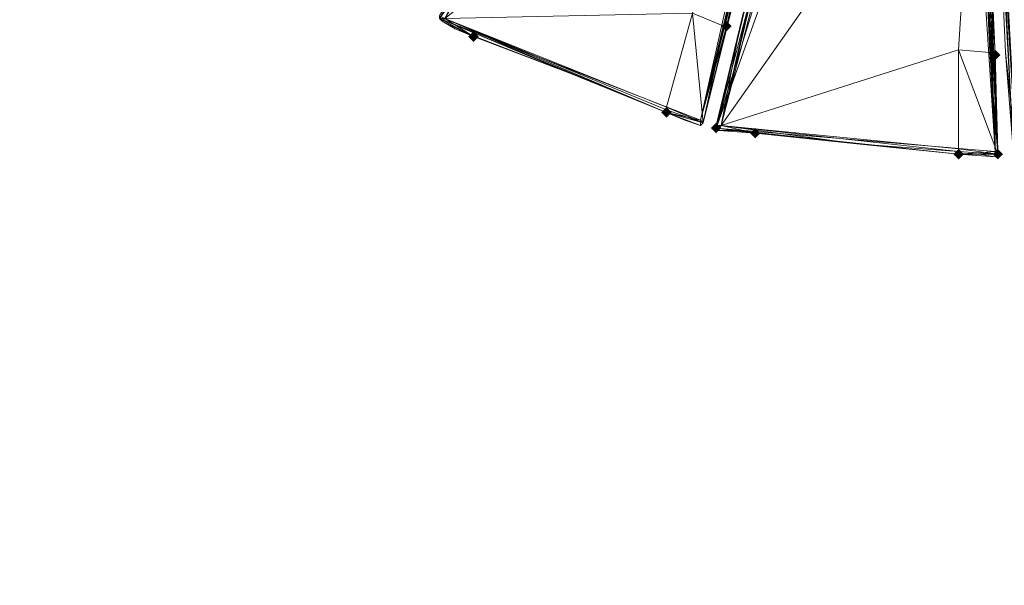
# Model space of a CAD drawing. Units: millimetres. Extents: x 28466 to 43232, y 491 to 11083.
# Drawn here: x 36883 to 37265, y 2589 to 2808 of the extents above; entities that cross this region are included whole.
import ezdxf

# ---------------------------------------------------------------- set-up
doc = ezdxf.new("R2010")
doc.units = ezdxf.units.MM
doc.layers.add('HARDWOOD  CWOC042.013', color=250, linetype='Continuous', lineweight=25)
doc.styles.get("Standard").update_dxf_attribs({"font": 'ariali.ttf', "height": 200})
doc.dimstyles.new('Стиль 150', dxfattribs={"dimtxt": 150, "dimasz": 150, "dimexe": 50, "dimexo": 0, "dimgap": 50, "dimtad": 1, "dimdec": 0, "dimdsep": 32, "dimtxsty": 'Standard', "dimcen": 150, "dimclrd": 256, "dimclre": 256, "dimadec": 0, "dimazin": 0, "dimtfac": 1, "dimtdec": 0, "dimtmove": 0, "dimatfit": 3, "dimfxl": 0, "dimlwd": -1, "dimarcsym": 0})

# ---------------------------------------------------------------- blocks, each defined once
blk = doc.blocks.new('*D8')
at = {"layer": 'Defpoints', "color": 0}
for p in [(41645.63, 6143.66), (31078.65, 5602.39), (41645.63, 1990.48)]:
    blk.add_point(p, dxfattribs=at)
at = {"layer": 'HARDWOOD  CWOC042.013', "lineweight": -2}
for p, q in [((41645.63, 6143.66), (41645.63, 1940.48)), ((31078.65, 5602.39), (31078.65, 1940.48))]:
    blk.add_line(p, q, dxfattribs=at)
at = {"layer": 'HARDWOOD  CWOC042.013'}
blk.add_line((31228.65, 1990.48), (41495.63, 1990.48), dxfattribs=at)
for points in [[(31228.65, 2015.48), (31228.65, 1965.48), (31078.65, 1990.48)], [(41495.63, 2015.48), (41495.63, 1965.48), (41645.63, 1990.48)]]:
    blk.add_solid(points, dxfattribs=at)
at = {"layer": 'HARDWOOD  CWOC042.013', "color": 0, "insert": (36362.14, 2142.6), "char_height": 200, "attachment_point": 5}
blk.add_mtext('10570', dxfattribs=at)
blk = doc.blocks.new('*D10')
at = {"layer": 'Defpoints', "color": 0}
for p in [(43188.07, 6510.66), (29581.75, 5375), (43188.07, 540.72)]:
    blk.add_point(p, dxfattribs=at)
at = {"layer": 'HARDWOOD  CWOC042.013', "lineweight": -2}
for p, q in [((43188.07, 6510.66), (43188.07, 490.72)), ((29581.75, 5375), (29581.75, 490.72))]:
    blk.add_line(p, q, dxfattribs=at)
at = {"layer": 'HARDWOOD  CWOC042.013'}
blk.add_line((29731.75, 540.72), (43038.07, 540.72), dxfattribs=at)
for points in [[(29731.75, 565.72), (29731.75, 515.72), (29581.75, 540.72)], [(43038.07, 565.72), (43038.07, 515.72), (43188.07, 540.72)]]:
    blk.add_solid(points, dxfattribs=at)
at = {"layer": 'HARDWOOD  CWOC042.013', "color": 0, "insert": (36384.91, 692.83), "char_height": 200, "attachment_point": 5}
blk.add_mtext('13600', dxfattribs=at)
blk = doc.blocks.new('*D11')
at = {"layer": 'Defpoints', "color": 0}
for p in [(28749.58, 10601.76), (36606.32, 10601.76), (37697.7, 1076.48)]:
    blk.add_point(p, dxfattribs=at)
at = {"layer": 'HARDWOOD  CWOC042.013', "lineweight": -2}
for p, q in [((36606.32, 10601.76), (28699.58, 10601.76)), ((37697.7, 1076.48), (28699.58, 1076.48))]:
    blk.add_line(p, q, dxfattribs=at)
at = {"layer": 'HARDWOOD  CWOC042.013'}
blk.add_line((28749.58, 1226.48), (28749.58, 10451.76), dxfattribs=at)
for points in [[(28724.58, 10451.76), (28774.58, 10451.76), (28749.58, 10601.76)], [(28724.58, 1226.48), (28774.58, 1226.48), (28749.58, 1076.48)]]:
    blk.add_solid(points, dxfattribs=at)
at = {"layer": 'HARDWOOD  CWOC042.013', "color": 0, "insert": (28597.46, 5839.12), "char_height": 200, "attachment_point": 5, "rotation": 90}
blk.add_mtext('9500', dxfattribs=at)

msp = doc.modelspace()

# ---------------------------------------------------------------- hatches: boundary and pattern name
at = {"layer": 'HARDWOOD  CWOC042.013'}
for points in [[(37159.35, 2805.81), (37158.34, 2806.82), (37157.32, 2807.84), (37156.31, 2806.82), (37155.29, 2805.81), (37156.31, 2804.8), (37157.32, 2803.78), (37158.34, 2804.8)], [(37061.03, 2801.76), (37060.01, 2802.77), (37059, 2803.78), (37057.99, 2802.77), (37056.97, 2801.76), (37057.99, 2800.74), (37059, 2799.73), (37060.01, 2800.74)], [(37263.75, 2794.66), (37262.74, 2795.67), (37261.72, 2796.69), (37260.71, 2795.67), (37259.7, 2794.66), (37260.71, 2793.65), (37261.72, 2792.63), (37262.74, 2793.65)], [(37136.04, 2772.36), (37135.02, 2773.38), (37134.01, 2774.39), (37132.99, 2773.38), (37131.98, 2772.36), (37132.99, 2771.35), (37134.01, 2770.33), (37135.02, 2771.35)], [(37155.29, 2766.28), (37154.28, 2767.29), (37153.27, 2768.31), (37152.25, 2767.29), (37151.24, 2766.28), (37152.25, 2765.27), (37153.27, 2764.25), (37154.28, 2765.27)], [(37170.5, 2764.25), (37169.48, 2765.27), (37168.47, 2766.28), (37167.46, 2765.27), (37166.44, 2764.25), (37167.46, 2763.24), (37168.47, 2762.23), (37169.48, 2763.24)], [(37249.56, 2756.14), (37248.55, 2757.16), (37247.53, 2758.17), (37246.52, 2757.16), (37245.51, 2756.14), (37246.52, 2755.13), (37247.53, 2754.12), (37248.55, 2755.13)], [(37264.77, 2756.14), (37263.75, 2757.16), (37262.74, 2758.17), (37261.72, 2757.16), (37260.71, 2756.14), (37261.72, 2755.13), (37262.74, 2754.12), (37263.75, 2755.13)]]:
    msp.add_hatch(color=18, dxfattribs=at).paths.add_polyline_path(points)

# ---------------------------------------------------------------- linework, layer by layer
at = {"layer": 'HARDWOOD  CWOC042.013', "color": 18, "lineweight": 13}
for points in [[(37157.32, 2805.81), (37148.2, 2768.31), (37147.19, 2767.29), (37148.2, 2768.31), (37157.32, 2805.81), (37156.31, 2805.81), (37182.66, 2915.28), (37144.14, 2810.88), (37156.31, 2805.81), (37157.32, 2805.81), (37148.2, 2768.31), (37156.31, 2805.81), (37144.14, 2810.88), (37134.01, 2774.39), (37134.01, 2773.38), (37047.85, 2808.85), (37134.01, 2774.39), (37144.14, 2810.88), (37047.85, 2808.85), (37182.66, 2915.28), (37047.85, 2808.85), (37182.66, 3034.89), (37196.85, 3071.38), (37045.82, 2808.85)], [(37210.03, 3024.75), (37213.07, 3037.93), (37147.19, 2769.32), (37157.32, 2805.81), (37184.69, 2914.27), (37147.19, 2769.32), (37210.03, 3024.75), (37211.04, 3023.74), (37184.69, 2914.27), (37157.32, 2805.81), (37220.17, 3063.27)], [(37224.22, 3061.24), (37153.27, 2766.28), (37224.22, 3062.26)], [(37168.47, 2764.25), (37154.28, 2765.27), (37153.27, 2766.28), (37168.47, 2764.25), (37160.36, 2765.27), (37154.28, 2765.27), (37153.27, 2766.28), (37155.29, 2767.29), (37154.28, 2765.27), (37168.47, 2764.25), (37155.29, 2767.29), (37153.27, 2767.29), (37153.27, 2766.28), (37224.22, 3061.24)], [(37220.17, 3063.27), (37157.32, 2805.81), (37182.66, 2915.28)], [(37276.93, 3063.27), (37253.62, 3059.22), (37252.6, 3058.2), (37252.6, 3060.23), (37253.62, 3059.22), (37268.82, 2756.14), (37252.6, 3060.23), (37254.63, 3019.68), (37260.71, 2907.17), (37268.82, 2756.14), (37265.78, 2795.67), (37260.71, 2907.17), (37254.63, 3019.68), (37255.64, 3020.7), (37269.83, 2757.16), (37260.71, 2907.17), (37265.78, 2795.67), (37269.83, 2757.16), (37254.63, 3033.88), (37255.64, 3020.7)], [(37221.18, 3022.73), (37155.29, 2767.29), (37254.63, 2908.19), (37155.29, 2767.29), (37247.53, 2796.69), (37247.53, 2758.17), (37155.29, 2767.29), (37247.53, 2757.16), (37247.53, 2758.17), (37247.53, 2796.69), (37259.7, 2795.67), (37262.74, 2756.14), (37247.53, 2758.17), (37247.53, 2757.16), (37262.74, 2756.14), (37247.53, 2757.16), (37247.53, 2756.14), (37262.74, 2756.14), (37260.71, 2795.67), (37259.7, 2795.67), (37247.53, 2796.69), (37254.63, 2908.19), (37259.7, 2795.67), (37260.71, 2795.67), (37261.72, 2795.67), (37262.74, 2756.14), (37261.72, 2795.67), (37261.72, 2781.48), (37256.66, 2907.17), (37261.72, 2794.66), (37248.55, 3059.22)], [(37256.66, 2907.17), (37261.72, 2794.66), (37256.66, 2907.17), (37261.72, 2794.66), (37248.55, 3059.22)], [(37215.1, 3023.74), (37155.29, 2767.29), (37188.74, 2914.27), (37162.39, 2804.8), (37155.29, 2767.29), (37219.15, 3036.92)], [(37250.57, 3019.68), (37261.72, 2757.16), (37256.66, 2907.17), (37261.72, 2794.66), (37261.72, 2757.16), (37249.56, 3033.88)], [(37096.5, 2787.57), (37047.85, 2808.85), (37134.01, 2772.36), (37147.19, 2769.32), (37045.82, 2808.85), (37147.19, 2769.32), (37204.96, 3026.78)], [(37209.02, 3024.75), (37147.19, 2769.32), (37204.96, 3026.78)], [(37221.18, 3022.73), (37153.27, 2766.28), (37232.33, 3021.71)], [(37221.18, 3022.73), (37155.29, 2767.29), (37216.11, 3023.74)], [(37255.64, 2756.14), (37247.53, 2756.14), (37262.74, 2756.14), (37261.72, 2755.13), (37262.74, 2756.14), (37247.53, 2756.14), (37261.72, 2757.16), (37153.27, 2766.28), (37261.72, 2757.16), (37244.49, 3020.7)], [(37244.49, 3020.7), (37261.72, 2757.16), (37248.55, 3020.7)], [(37188.74, 2914.27), (37153.27, 2766.28), (37162.39, 2804.8), (37188.74, 2914.27)], [(37182.66, 2915.28), (37157.32, 2805.81), (37154.28, 2792.63), (37184.69, 2914.27)], [(37157.32, 2805.81), (37182.66, 2915.28), (37157.32, 2805.81)], [(37256.66, 2907.17), (37261.72, 2781.48), (37261.72, 2795.67), (37254.63, 2908.19)], [(37254.63, 2908.19), (37260.71, 2795.67), (37261.72, 2795.67)], [(37059, 2801.76), (37045.82, 2808.85), (37046.84, 2807.84), (37045.82, 2808.85), (37045.82, 2809.87)], [(37046.84, 2807.84), (37045.82, 2808.85)], [(37045.82, 2808.85), (37046.84, 2807.84), (37051.91, 2804.8), (37059, 2801.76), (37045.82, 2808.85), (37046.84, 2807.84), (37059, 2801.76), (37096.5, 2787.57), (37134.01, 2772.36), (37134.01, 2773.38), (37148.2, 2768.31), (37134.01, 2772.36), (37148.2, 2768.31), (37134.01, 2774.39), (37134.01, 2773.38), (37134.01, 2772.36), (37047.85, 2808.85), (37096.5, 2787.57), (37059, 2801.76), (37051.91, 2804.8)], [(37045.82, 2808.85), (37046.84, 2807.84), (37045.82, 2808.85)], [(37045.82, 2808.85), (37059, 2801.76), (37045.82, 2808.85)], [(37047.85, 2808.85), (37046.84, 2807.84), (37059, 2801.76), (37047.85, 2808.85)], [(37046.84, 2807.84), (37059, 2801.76), (37046.84, 2807.84)], [(37157.32, 2805.81), (37148.2, 2768.31), (37157.32, 2805.81)], [(37157.32, 2805.81), (37148.2, 2768.31), (37157.32, 2805.81)], [(37059, 2801.76), (37096.5, 2787.57), (37059, 2801.76)], [(37134.01, 2772.36), (37096.5, 2787.57), (37134.01, 2772.36)], [(37141.1, 2769.32), (37134.01, 2772.36), (37148.2, 2768.31)], [(37147.19, 2767.29), (37148.2, 2768.31), (37147.19, 2767.29), (37148.2, 2768.31), (37134.01, 2772.36)], [(37148.2, 2768.31), (37134.01, 2772.36), (37148.2, 2768.31)], [(37148.2, 2768.31), (37147.19, 2767.29), (37148.2, 2768.31)], [(37147.19, 2767.29), (37148.2, 2768.31), (37147.19, 2767.29)], [(37153.27, 2766.28), (37154.28, 2765.27), (37153.27, 2766.28), (37168.47, 2764.25), (37208, 2760.2), (37155.29, 2767.29), (37247.53, 2757.16), (37247.53, 2756.14), (37208, 2760.2), (37247.53, 2756.14), (37208, 2760.2), (37168.47, 2764.25), (37160.36, 2765.27)], [(37153.27, 2767.29), (37153.27, 2766.28), (37153.27, 2767.29)], [(37153.27, 2766.28), (37154.28, 2765.27), (37153.27, 2766.28)], [(37153.27, 2766.28), (37168.47, 2764.25), (37153.27, 2766.28)], [(37154.28, 2765.27), (37153.27, 2766.28), (37154.28, 2765.27)], [(37208, 2760.2), (37155.29, 2767.29), (37247.53, 2757.16)], [(37154.28, 2765.27), (37168.47, 2764.25), (37154.28, 2765.27)], [(37168.47, 2764.25), (37208, 2760.2), (37168.47, 2764.25)], [(37262.74, 2756.14), (37247.53, 2756.14), (37262.74, 2756.14)], [(37262.74, 2756.14), (37261.72, 2755.13), (37262.74, 2756.14)], [(37261.72, 2755.13), (37262.74, 2756.14), (37261.72, 2755.13)], [(37262.74, 2757.16), (37262.74, 2756.14), (37262.74, 2757.16)]]:
    msp.add_lwpolyline(points, dxfattribs=at)
for points in [[(37221.18, 3022.73), (37153.27, 2766.28), (37224.22, 3061.24), (37223.21, 3060.23), (37224.22, 3062.26), (37224.22, 3061.24)], [(37153.27, 2766.28), (37224.22, 3062.26), (37215.1, 3022.73), (37153.27, 2766.28), (37224.22, 3061.24), (37224.22, 3062.26)], [(37220.17, 3063.27), (37219.15, 3062.26), (37211.04, 3023.74), (37184.69, 2914.27), (37157.32, 2805.81), (37184.69, 2914.27), (37211.04, 3023.74)], [(37157.32, 2805.81), (37211.04, 3023.74), (37220.17, 3063.27), (37157.32, 2805.81), (37184.69, 2914.27), (37220.17, 3063.27)], [(37261.72, 2794.66), (37250.57, 3019.68), (37248.55, 3059.22), (37261.72, 2794.66), (37256.66, 2907.17), (37248.55, 3059.22)], [(37213.07, 3037.93), (37209.02, 3024.75), (37147.19, 2769.32)], [(37210.03, 3024.75), (37213.07, 3037.93), (37147.19, 2769.32)], [(37219.15, 3036.92), (37216.11, 3023.74), (37155.29, 2767.29)], [(37215.1, 3023.74), (37219.15, 3036.92), (37155.29, 2767.29)], [(37249.56, 3033.88), (37248.55, 3020.7), (37261.72, 2757.16)], [(37250.57, 3019.68), (37261.72, 2757.16), (37250.57, 3019.68), (37249.56, 3033.88), (37261.72, 2757.16)], [(37045.82, 2808.85), (37147.19, 2769.32), (37204.96, 3026.78)], [(37209.02, 3024.75), (37204.96, 3026.78), (37147.19, 2769.32)], [(37211.04, 3023.74), (37210.03, 3024.75), (37147.19, 2769.32)], [(37147.19, 2769.32), (37157.32, 2805.81), (37184.69, 2914.27), (37147.19, 2769.32), (37184.69, 2914.27), (37211.04, 3023.74)], [(37232.33, 3021.71), (37221.18, 3022.73), (37153.27, 2766.28)], [(37215.1, 3022.73), (37188.74, 2914.27), (37153.27, 2766.28)], [(37216.11, 3023.74), (37221.18, 3022.73), (37155.29, 2767.29)], [(37215.1, 3022.73), (37215.1, 3023.74), (37155.29, 2767.29)], [(37155.29, 2767.29), (37162.39, 2804.8), (37188.74, 2914.27), (37155.29, 2767.29), (37188.74, 2914.27), (37215.1, 3022.73)], [(37254.63, 2908.19), (37155.29, 2767.29), (37221.18, 3022.73)], [(37211.04, 3023.74), (37184.69, 2914.27), (37157.32, 2805.81)], [(37244.49, 3020.7), (37153.27, 2766.28), (37232.33, 3021.71), (37244.49, 3020.7), (37254.63, 2908.19), (37232.33, 3021.71)], [(37153.27, 2766.28), (37261.72, 2757.16), (37244.49, 3020.7)], [(37248.55, 3020.7), (37244.49, 3020.7), (37261.72, 2757.16)], [(37250.57, 3019.68), (37256.66, 2907.17), (37261.72, 2794.66)], [(37261.72, 2757.16), (37261.72, 2794.66), (37256.66, 2907.17), (37261.72, 2757.16), (37256.66, 2907.17), (37250.57, 3019.68)], [(37269.83, 2757.16), (37265.78, 2795.67), (37260.71, 2907.17), (37269.83, 2757.16), (37260.71, 2907.17), (37254.63, 3019.68)], [(37156.31, 2805.81), (37144.14, 2810.88), (37182.66, 2915.28)], [(37154.28, 2792.63), (37184.69, 2914.27), (37157.32, 2805.81), (37148.2, 2768.31), (37157.32, 2805.81)], [(37188.74, 2914.27), (37162.39, 2804.8), (37153.27, 2766.28)], [(37182.66, 2915.28), (37184.69, 2914.27), (37154.28, 2792.63)], [(37154.28, 2792.63), (37157.32, 2805.81), (37182.66, 2915.28)], [(37154.28, 2792.63), (37157.32, 2805.81), (37184.69, 2914.27), (37157.32, 2805.81), (37184.69, 2914.27)], [(37157.32, 2805.81), (37156.31, 2805.81), (37182.66, 2915.28)], [(37247.53, 2796.69), (37155.29, 2767.29), (37254.63, 2908.19)], [(37259.7, 2795.67), (37247.53, 2796.69), (37254.63, 2908.19)], [(37260.71, 2795.67), (37259.7, 2795.67), (37254.63, 2908.19)], [(37254.63, 2908.19), (37256.66, 2907.17), (37261.72, 2781.48)], [(37261.72, 2781.48), (37261.72, 2795.67), (37254.63, 2908.19)], [(37261.72, 2795.67), (37260.71, 2795.67), (37254.63, 2908.19)], [(37261.72, 2781.48), (37261.72, 2794.66), (37256.66, 2907.17), (37261.72, 2794.66), (37256.66, 2907.17)], [(37260.71, 2907.17), (37265.78, 2795.67), (37268.82, 2756.14)], [(37047.85, 2808.85), (37059, 2801.76), (37046.84, 2807.84), (37047.85, 2808.85), (37046.84, 2807.84), (37045.82, 2808.85), (37047.85, 2808.85), (37045.82, 2808.85), (37045.82, 2809.87), (37047.85, 2808.85), (37045.82, 2809.87), (37065.08, 2842.3)], [(37045.82, 2809.87), (37045.82, 2808.85), (37046.84, 2807.84)], [(37046.84, 2807.84), (37045.82, 2808.85), (37045.82, 2809.87)], [(37045.82, 2808.85), (37059, 2801.76), (37096.5, 2787.57)], [(37045.82, 2808.85), (37059, 2801.76), (37096.5, 2787.57), (37045.82, 2808.85), (37096.5, 2787.57), (37134.01, 2772.36)], [(37134.01, 2772.36), (37147.19, 2769.32), (37045.82, 2808.85)], [(37059, 2801.76), (37045.82, 2808.85), (37046.84, 2807.84)], [(37144.14, 2810.88), (37134.01, 2774.39), (37047.85, 2808.85)], [(37134.01, 2774.39), (37134.01, 2773.38), (37047.85, 2808.85)], [(37134.01, 2773.38), (37134.01, 2772.36), (37047.85, 2808.85)], [(37096.5, 2787.57), (37134.01, 2772.36), (37047.85, 2808.85), (37096.5, 2787.57), (37059, 2801.76), (37047.85, 2808.85)], [(37148.2, 2768.31), (37134.01, 2772.36), (37148.2, 2768.31), (37134.01, 2772.36), (37134.01, 2773.38), (37148.2, 2768.31), (37134.01, 2773.38), (37134.01, 2774.39), (37148.2, 2768.31), (37134.01, 2774.39), (37144.14, 2810.88)], [(37144.14, 2810.88), (37156.31, 2805.81), (37148.2, 2768.31)], [(37046.84, 2807.84), (37051.91, 2804.8), (37059, 2801.76), (37046.84, 2807.84), (37059, 2801.76), (37046.84, 2807.84), (37059, 2801.76)], [(37046.84, 2807.84), (37051.91, 2804.8), (37059, 2801.76)], [(37096.5, 2787.57), (37059, 2801.76), (37096.5, 2787.57), (37059, 2801.76), (37051.91, 2804.8), (37059, 2801.76)], [(37096.5, 2787.57), (37051.91, 2804.8), (37059, 2801.76), (37096.5, 2787.57), (37059, 2801.76), (37096.5, 2787.57), (37059, 2801.76)], [(37051.91, 2804.8), (37059, 2801.76), (37096.5, 2787.57)], [(37147.19, 2769.32), (37134.01, 2772.36), (37147.19, 2767.29), (37147.19, 2769.32), (37147.19, 2767.29), (37147.19, 2769.32), (37147.19, 2767.29), (37148.2, 2768.31), (37147.19, 2769.32), (37148.2, 2768.31), (37157.32, 2805.81)], [(37157.32, 2805.81), (37154.28, 2792.63), (37148.2, 2768.31)], [(37148.2, 2768.31), (37157.32, 2805.81), (37154.28, 2792.63)], [(37156.31, 2805.81), (37157.32, 2805.81), (37148.2, 2768.31)], [(37148.2, 2768.31), (37157.32, 2805.81), (37148.2, 2768.31), (37154.28, 2792.63), (37157.32, 2805.81)], [(37162.39, 2804.8), (37153.27, 2767.29), (37153.27, 2766.28), (37153.27, 2767.29)], [(37162.39, 2804.8), (37153.27, 2767.29), (37153.27, 2766.28)], [(37155.29, 2767.29), (37168.47, 2764.25), (37154.28, 2765.27), (37155.29, 2767.29), (37154.28, 2765.27), (37153.27, 2766.28), (37155.29, 2767.29), (37153.27, 2766.28), (37153.27, 2767.29), (37155.29, 2767.29), (37153.27, 2767.29), (37162.39, 2804.8)], [(37247.53, 2796.69), (37247.53, 2758.17), (37155.29, 2767.29)], [(37262.74, 2756.14), (37247.53, 2756.14), (37247.53, 2757.16), (37262.74, 2756.14), (37247.53, 2757.16), (37262.74, 2756.14), (37247.53, 2757.16), (37247.53, 2758.17), (37262.74, 2756.14), (37247.53, 2758.17), (37247.53, 2796.69)], [(37247.53, 2796.69), (37259.7, 2795.67), (37262.74, 2756.14)], [(37261.72, 2757.16), (37247.53, 2756.14), (37261.72, 2755.13), (37261.72, 2757.16), (37261.72, 2755.13), (37262.74, 2756.14), (37261.72, 2757.16), (37262.74, 2756.14), (37262.74, 2757.16), (37261.72, 2757.16), (37262.74, 2757.16), (37261.72, 2794.66)], [(37259.7, 2795.67), (37260.71, 2795.67), (37262.74, 2756.14)], [(37260.71, 2795.67), (37261.72, 2795.67), (37262.74, 2756.14)], [(37262.74, 2756.14), (37261.72, 2795.67), (37261.72, 2781.48)], [(37261.72, 2794.66), (37262.74, 2757.16), (37262.74, 2756.14), (37262.74, 2757.16)], [(37261.72, 2794.66), (37261.72, 2781.48), (37262.74, 2756.14)], [(37261.72, 2794.66), (37262.74, 2757.16), (37262.74, 2756.14)], [(37262.74, 2756.14), (37261.72, 2794.66), (37262.74, 2756.14), (37261.72, 2781.48), (37261.72, 2794.66)], [(37096.5, 2787.57), (37134.01, 2772.36), (37141.1, 2769.32), (37134.01, 2772.36), (37096.5, 2787.57), (37134.01, 2772.36)], [(37134.01, 2772.36), (37096.5, 2787.57)], [(37134.01, 2772.36), (37096.5, 2787.57), (37134.01, 2772.36), (37096.5, 2787.57), (37134.01, 2772.36), (37096.5, 2787.57), (37134.01, 2772.36), (37141.1, 2769.32), (37134.01, 2772.36), (37096.5, 2787.57)], [(37147.19, 2769.32), (37134.01, 2772.36), (37147.19, 2767.29), (37147.19, 2769.32), (37147.19, 2767.29), (37148.2, 2768.31)], [(37147.19, 2767.29), (37134.01, 2772.36), (37147.19, 2767.29), (37134.01, 2772.36), (37141.1, 2769.32)], [(37147.19, 2767.29), (37134.01, 2772.36), (37147.19, 2767.29), (37134.01, 2772.36), (37147.19, 2767.29), (37134.01, 2772.36), (37141.1, 2769.32), (37147.19, 2767.29), (37141.1, 2769.32), (37134.01, 2772.36)], [(37134.01, 2772.36), (37148.2, 2768.31), (37147.19, 2767.29)], [(37153.27, 2766.28), (37168.47, 2764.25), (37208, 2760.2)], [(37153.27, 2766.28), (37168.47, 2764.25), (37208, 2760.2), (37153.27, 2766.28), (37208, 2760.2), (37247.53, 2756.14)], [(37247.53, 2756.14), (37261.72, 2757.16), (37153.27, 2766.28)], [(37168.47, 2764.25), (37153.27, 2766.28), (37154.28, 2765.27)], [(37247.53, 2758.17), (37247.53, 2757.16), (37155.29, 2767.29)], [(37247.53, 2757.16), (37155.29, 2767.29), (37247.53, 2757.16), (37247.53, 2756.14), (37208, 2760.2)], [(37208, 2760.2), (37247.53, 2757.16), (37155.29, 2767.29), (37208, 2760.2), (37168.47, 2764.25), (37155.29, 2767.29)], [(37154.28, 2765.27), (37160.36, 2765.27), (37168.47, 2764.25), (37154.28, 2765.27), (37168.47, 2764.25), (37154.28, 2765.27), (37168.47, 2764.25)], [(37154.28, 2765.27), (37160.36, 2765.27), (37168.47, 2764.25)], [(37208, 2760.2), (37168.47, 2764.25), (37208, 2760.2), (37168.47, 2764.25), (37160.36, 2765.27), (37168.47, 2764.25)], [(37208, 2760.2), (37160.36, 2765.27), (37168.47, 2764.25), (37208, 2760.2), (37168.47, 2764.25), (37208, 2760.2), (37168.47, 2764.25)], [(37160.36, 2765.27), (37168.47, 2764.25), (37208, 2760.2)], [(37208, 2760.2), (37247.53, 2756.14), (37255.64, 2756.14), (37247.53, 2756.14), (37208, 2760.2), (37247.53, 2756.14)], [(37247.53, 2756.14), (37208, 2760.2), (37247.53, 2756.14), (37208, 2760.2), (37247.53, 2756.14), (37208, 2760.2), (37247.53, 2756.14), (37255.64, 2756.14), (37247.53, 2756.14), (37208, 2760.2)], [(37247.53, 2756.14), (37261.72, 2755.13), (37262.74, 2756.14), (37262.74, 2757.16), (37261.72, 2757.16), (37247.53, 2756.14), (37261.72, 2755.13), (37261.72, 2757.16), (37262.74, 2756.14), (37261.72, 2755.13), (37247.53, 2756.14), (37261.72, 2755.13), (37255.64, 2756.14)], [(37261.72, 2755.13), (37247.53, 2756.14), (37255.64, 2756.14), (37261.72, 2755.13), (37255.64, 2756.14), (37247.53, 2756.14), (37261.72, 2755.13), (37247.53, 2756.14), (37261.72, 2755.13), (37247.53, 2756.14)], [(37247.53, 2756.14), (37262.74, 2756.14), (37261.72, 2755.13)]]:
    msp.add_lwpolyline(points, close=True, dxfattribs=at)
at = {"layer": 'HARDWOOD  CWOC042.013'}
msp.add_spline([(32133.92, 9680.09), (32989.72, 9919.27), (34097.41, 9937.72), (35885.84, 10505.3), (37475.85, 10583.44), (38934.31, 10546.54), (39724.34, 10534.64), (40540.45, 9937.72), (41666.6, 8812.33), (42275.83, 7982.13), (42818.07, 7594.81), (43151.21, 5989.63), (42671.21, 4273.87), (42154.29, 2908.65), (41565.63, 2217.03), (41112.76, 1783.25), (39869.35, 1318.9), (38949.35, 1166.31), (38043.76, 1087.53), (36183.55, 1119.09), (35420.75, 1167.73), (34219.36, 1224.73), (33614.22, 1266.62), (32327.97, 1881.48), (31734.34, 2724.16), (31449.93, 3368.47), (30792.81, 4034.04), (29960.46, 4423.29), (29648.2, 4974.94), (29584.05, 5486.5), (29777.43, 6118.78), (30202.04, 6709.14), (30829.73, 7391.76), (30960.55, 7593.24), (31106.66, 8517.15), (31606.32, 9423.99), (32133.92, 9680.09)], degree=3, dxfattribs=at)

# ---------------------------------------------------------------- dimensions: what is measured, and where the dimension line sits
dim = msp.add_linear_dim(base=(28749.58, 10601.76), p1=(37697.7, 1076.48), p2=(36606.32, 10601.76), angle=90, text='9500', dimstyle='Стиль 150', dxfattribs=at)
dim.commit()
dim.dimension.update_dxf_attribs({"geometry": '*D11', "text_midpoint": (28597.46, 5839.12)})
for base, p1, p2, text, picture, middle in [((43188.07, 540.72), (29581.75, 5375), (43188.07, 6510.66), '13600', '*D10', (36384.91, 692.83)), ((41645.63, 1990.48), (31078.65, 5602.39), (41645.63, 6143.66), '10570', '*D8', (36362.14, 2142.6))]:
    dim = msp.add_linear_dim(base=base, p1=p1, p2=p2, text=text, dimstyle='Стиль 150', dxfattribs=at)
    dim.commit()
    dim.dimension.update_dxf_attribs({"geometry": picture, "text_midpoint": middle})

doc.saveas('drawing.dxf')
